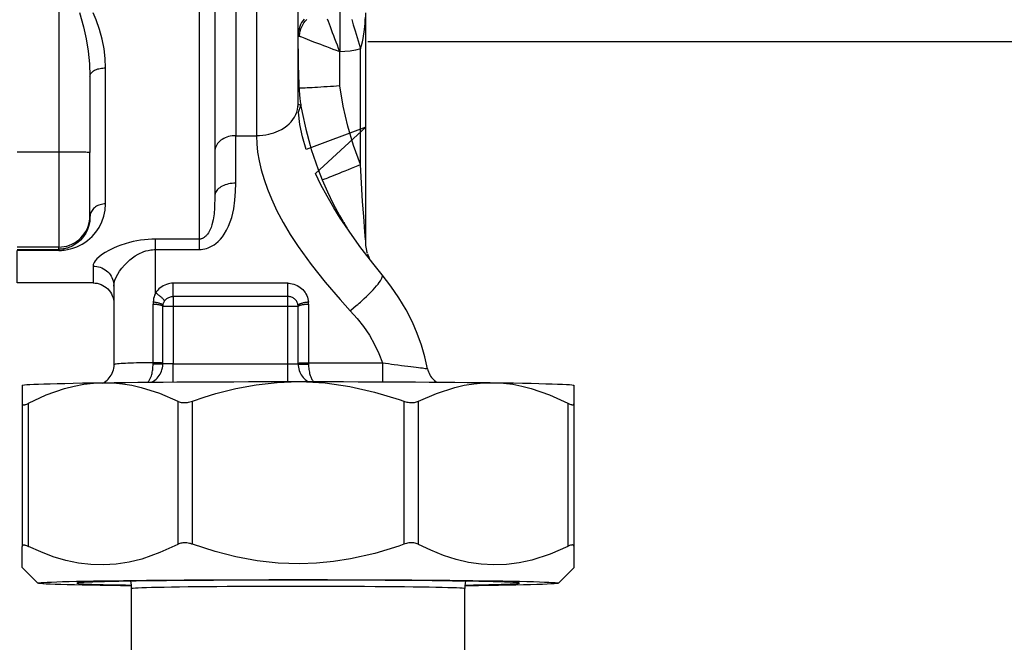
# Model space of a CAD drawing. Units: millimetres. Extents: x -595 to -300, y -423 to -24.
# Drawn here: x -335 to -328, y -125 to -120 of the extents above; entities that cross this region are included whole.
import ezdxf

# ---------------------------------------------------------------- set-up
doc = ezdxf.new("R2010")
doc.units = ezdxf.units.MM
doc.header["$MEASUREMENT"] = 0
doc.layers.add('Command Duo', color=7, linetype='Continuous')

# ---------------------------------------------------------------- blocks, each defined once
blk = doc.blocks.new('ČERPADLO')
at = {"layer": 'Command Duo', "linetype": 'Continuous'}
for points in [[(-343.4866, -116.0424), (-343.4866, -121.5771), (-343.4887, -121.6563), (-343.4922, -121.6965), (-343.4983, -121.7371), (-343.5067, -121.7721), (-343.5125, -121.7897), (-343.5198, -121.8071), (-343.5246, -121.8165), (-343.53, -121.8257), (-343.5363, -121.8348), (-343.5398, -121.8392), (-343.5436, -121.8436), (-343.5483, -121.8483), (-343.5536, -121.8529), (-343.5564, -121.8551), (-343.5594, -121.8571), (-343.5626, -121.8591), (-343.566, -121.861), (-343.5691, -121.8625), (-343.5724, -121.8638), (-343.5758, -121.865), (-343.5794, -121.8659), (-343.5824, -121.8665), (-343.5854, -121.867), (-343.5885, -121.8673), (-343.5916, -121.8674), (-343.5916, -121.9373), (-343.5794, -121.9368), (-343.5672, -121.9354), (-343.5551, -121.9332), (-343.5433, -121.9301), (-343.5318, -121.9262), (-343.5178, -121.9202), (-343.5044, -121.9131), (-343.4916, -121.9051), (-343.4796, -121.8963), (-343.4637, -121.8825), (-343.4492, -121.8675), (-343.436, -121.8516), (-343.4241, -121.835), (-343.4079, -121.808), (-343.3943, -121.7801), (-343.383, -121.7515), (-343.3737, -121.7226), (-343.36, -121.6639), (-343.3517, -121.6054), (-343.3477, -121.5477), (-343.3466, -121.4914), (-343.3588, -121.4917), (-343.371, -121.4927), (-343.3829, -121.4943), (-343.3945, -121.4966), (-343.4058, -121.4994), (-343.4166, -121.5029), (-343.4269, -121.5069), (-343.4366, -121.5115), (-343.4456, -121.5165), (-343.4539, -121.522), (-343.4613, -121.5279), (-343.4679, -121.5342), (-343.4735, -121.5409), (-343.4782, -121.5478), (-343.4819, -121.5549), (-343.4845, -121.5622), (-343.4861, -121.5696), (-343.4866, -121.5771)], [(-343.5916, -115.9342), (-343.5916, -121.8674), (-343.8856, -121.8674)], [(-343.3466, -116.26), (-343.3466, -121.1719), (-343.2066, -121.1719), (-343.205, -121.2267), (-343.199, -121.2834), (-343.1887, -121.3419), (-343.1747, -121.4021), (-343.1561, -121.4659), (-343.1333, -121.5308), (-343.1065, -121.5965), (-343.0693, -121.6763), (-343.0268, -121.7566), (-342.9794, -121.8367), (-342.9275, -121.916), (-342.84, -122.0369), (-342.7453, -122.1561), (-342.645, -122.2732), (-342.577, -122.3484), (-342.5724, -122.3447), (-342.554, -122.3297), (-342.5356, -122.3143), (-342.5264, -122.3064), (-342.5172, -122.2984), (-342.508, -122.2904), (-342.499, -122.2823), (-342.4825, -122.2672), (-342.4666, -122.2521), (-342.451, -122.237), (-342.4363, -122.2221), (-342.4231, -122.2082), (-342.4108, -122.1946), (-342.3996, -122.1817), (-342.3895, -122.1693), (-342.3811, -122.1581), (-342.3739, -122.1478), (-342.3682, -122.1383), (-342.3638, -122.1298), (-342.3611, -122.1227), (-342.3599, -122.1167), (-342.3603, -122.1118), (-342.3622, -122.1081), (-342.3622, -122.1081), (-342.3622, -122.1081), (-342.3622, -122.1081), (-342.4251, -122.0296), (-342.4961, -121.9367), (-342.5044, -121.9255), (-342.564, -121.843), (-342.6279, -121.7494), (-342.6431, -121.7261), (-342.6869, -121.6564), (-342.7323, -121.5786), (-342.7733, -121.5016), (-342.8096, -121.4259), (-342.4716, -121.1153), (-342.8733, -121.2647), (-342.8985, -121.1796), (-342.916, -121.0961), (-342.9252, -121.0138), (-342.9085, -120.9686), (-342.9266, -120.9593), (-342.9266, -120.9593), (-342.9266, -116.647)], [(-343.2066, -116.2937), (-343.2066, -121.1715)], [(-342.5664, -120.3918), (-342.5612, -120.4088), (-342.5557, -120.4271), (-342.5497, -120.4466), (-342.5434, -120.4672), (-342.5369, -120.4886), (-342.5301, -120.5108), (-342.5232, -120.5335), (-342.5161, -120.5566), (-342.5089, -120.58), (-342.5066, -120.5873), (-342.5414, -120.5966), (-342.5766, -120.6032), (-342.6116, -120.6071), (-342.6466, -120.6084), (-342.6549, -120.5864), (-342.6631, -120.5644), (-342.6713, -120.5426), (-342.6793, -120.5212), (-342.6872, -120.5001), (-342.6948, -120.4795), (-342.7023, -120.4595), (-342.7094, -120.4404), (-342.7161, -120.4221), (-342.7225, -120.4049), (-342.7284, -120.389)], [(-344.3266, -120.7724), (-344.3262, -120.7675), (-344.3251, -120.7626), (-344.3231, -120.7578), (-344.3203, -120.7531), (-344.3168, -120.7486), (-344.3126, -120.7442), (-344.3077, -120.7401), (-344.3021, -120.7362), (-344.2959, -120.7326), (-344.2891, -120.7293), (-344.2819, -120.7263), (-344.2741, -120.7236), (-344.266, -120.7214), (-344.2576, -120.7195), (-344.2488, -120.718), (-344.2399, -120.717), (-344.2308, -120.7163), (-344.2216, -120.7161), (-344.2243, -120.6522), (-344.2322, -120.5874), (-344.2452, -120.5223), (-344.2629, -120.4573), (-344.2852, -120.3929), (-344.3044, -120.3463)], [(-344.3965, -120.3445), (-344.369, -120.4391), (-344.3511, -120.5217), (-344.3379, -120.6048), (-344.3296, -120.6886), (-344.3266, -120.7724), (-344.3266, -121.2851), (-344.3274, -121.2849), (-344.3298, -121.2846), (-344.3338, -121.2844), (-344.3393, -121.2842), (-344.3463, -121.2839), (-344.3548, -121.2837), (-344.3646, -121.2835), (-344.3758, -121.2833), (-344.3882, -121.2831), (-344.4017, -121.283), (-344.4162, -121.2828), (-344.4316, -121.2827), (-344.4479, -121.2826), (-344.4648, -121.2825), (-344.4823, -121.2824), (-344.5002, -121.2823), (-344.5183, -121.2823), (-344.5366, -121.2823), (-344.8166, -121.2823)], [(-344.8166, -120.1512), (-344.5366, -120.1512), (-344.5366, -121.2823), (-344.5366, -121.9207), (-344.8166, -121.9207)], [(-342.46, -121.965), (-342.4621, -121.9574), (-342.4674, -121.9336), (-342.4706, -121.9094), (-342.4716, -121.885), (-342.4716, -120.3456)], [(-342.6466, -120.3336), (-342.6466, -120.6084), (-342.6687, -120.6001), (-342.6906, -120.5919), (-342.7123, -120.5837), (-342.7337, -120.5755), (-342.7547, -120.5676), (-342.7751, -120.5598), (-342.7949, -120.5522), (-342.8139, -120.5449), (-342.832, -120.5379), (-342.8489, -120.5314), (-342.8646, -120.5252), (-342.8789, -120.5196), (-342.8916, -120.5146), (-342.9025, -120.5102), (-342.9115, -120.5065), (-342.9185, -120.5036)], [(-342.9266, -120.4962), (-342.9261, -120.4981), (-342.9246, -120.5), (-342.9221, -120.5018), (-342.9185, -120.5036), (-342.9182, -120.4985), (-342.9162, -120.4837), (-342.913, -120.4691), (-342.9085, -120.4547), (-342.9029, -120.4407), (-342.896, -120.4272), (-342.888, -120.4143), (-342.879, -120.402), (-342.869, -120.3905)], [(-342.8857, -120.3879), (-342.895, -120.3996), (-342.9032, -120.412), (-342.9103, -120.425), (-342.9161, -120.4386), (-342.9207, -120.4526), (-342.924, -120.467), (-342.926, -120.4816), (-342.9266, -120.4962)], [(-342.4716, -121.885), (-342.4716, -121.885), (-342.4717, -121.8849), (-342.4717, -121.8849), (-342.4717, -121.8848), (-342.4717, -121.8847), (-342.4717, -121.8846), (-342.4717, -121.8844), (-342.4717, -121.8841), (-342.4717, -121.8839), (-342.4718, -121.8834), (-342.4718, -121.8828), (-342.4719, -121.8822), (-342.4719, -121.8816), (-342.4722, -121.8788), (-342.4725, -121.8758), (-342.4727, -121.8727), (-342.473, -121.8695), (-342.4752, -121.8444), (-342.4774, -121.8187), (-342.4855, -121.7163), (-342.4928, -121.6135), (-342.5066, -121.3648), (-342.5066, -120.5873), (-342.4996, -120.5649), (-342.4942, -120.5421), (-342.4898, -120.519), (-342.4811, -120.458), (-342.477, -120.4181), (-342.4749, -120.3923), (-342.4737, -120.3757)], [(-342.9266, -120.5876), (-342.9266, -120.6002), (-342.9266, -120.6184), (-342.9266, -120.6336), (-342.9265, -120.6457), (-342.9265, -120.6549), (-342.9264, -120.6632), (-342.9262, -120.6874), (-342.9259, -120.7132), (-342.9252, -120.7482), (-342.9243, -120.7788), (-342.9231, -120.8106), (-342.9222, -120.8299), (-342.9214, -120.8436), (-342.9205, -120.8575), (-342.9193, -120.8741), (-342.9181, -120.8889), (-342.9173, -120.898), (-342.9166, -120.9051), (-342.9156, -120.9146), (-342.9144, -120.9259), (-342.9131, -120.9361), (-342.912, -120.9444), (-342.9109, -120.9525), (-342.9094, -120.963), (-342.9076, -120.9742), (-342.9059, -120.985), (-342.9044, -120.9935), (-342.9023, -121.0052), (-342.9004, -121.0152)], [(-342.6466, -120.8377), (-342.6466, -120.6084)], [(-344.2216, -121.6306), (-344.2216, -120.7161)], [(-342.7652, -121.4684), (-342.7636, -121.4681), (-342.76, -121.467), (-342.7546, -121.465), (-342.7472, -121.4623), (-342.738, -121.4588), (-342.7271, -121.4545), (-342.7144, -121.4495), (-342.7002, -121.4439), (-342.6845, -121.4376), (-342.6675, -121.4308), (-342.6492, -121.4234), (-342.6299, -121.4155), (-342.6096, -121.4072), (-342.5885, -121.3986), (-342.5669, -121.3897), (-342.5447, -121.3806), (-342.5223, -121.3713), (-342.5066, -121.3648), (-342.5542, -121.2382), (-342.5932, -121.1081), (-342.6239, -120.974), (-342.6466, -120.8377), (-342.649, -120.8378), (-342.6691, -120.8392), (-342.689, -120.8405), (-342.7087, -120.8418), (-342.7314, -120.8433), (-342.7536, -120.8446), (-342.7751, -120.846), (-342.7955, -120.8472), (-342.8149, -120.8483), (-342.8331, -120.8493), (-342.8501, -120.8502), (-342.8655, -120.8509), (-342.8794, -120.8516), (-342.8917, -120.8521), (-342.9022, -120.8525), (-342.9109, -120.8528), (-342.9177, -120.853), (-342.9211, -120.853)], [(-343.2066, -121.1719), (-343.2066, -121.1715), (-343.1858, -121.171), (-343.165, -121.1692), (-343.1445, -121.1663), (-343.1243, -121.1623), (-343.1073, -121.1579), (-343.0905, -121.1526), (-343.0742, -121.1464), (-343.0582, -121.1394), (-343.0391, -121.1295), (-343.021, -121.1183), (-343.0038, -121.1058), (-342.988, -121.0921), (-342.9743, -121.0779), (-342.962, -121.0627), (-342.9514, -121.0466), (-342.9424, -121.0297), (-342.9357, -121.0129), (-342.9307, -120.9955), (-342.9277, -120.9776), (-342.9266, -120.9593)], [(-342.9044, -120.9943), (-342.9004, -121.0152), (-342.8759, -121.1281), (-342.8465, -121.2383), (-342.8385, -121.2649), (-342.7924, -121.3996), (-342.7652, -121.4684), (-342.7295, -121.5497), (-342.6906, -121.6295), (-342.6486, -121.7076), (-342.6482, -121.7084), (-342.6258, -121.7472), (-342.6145, -121.7663), (-342.6102, -121.7734), (-342.6029, -121.7854), (-342.5978, -121.7936)], [(-343.3466, -121.4914), (-343.3466, -121.1719), (-343.3588, -121.1723), (-343.371, -121.1735), (-343.3829, -121.1755), (-343.3945, -121.1783), (-343.4058, -121.1818), (-343.4166, -121.1861), (-343.4269, -121.1911), (-343.4366, -121.1967), (-343.4456, -121.203), (-343.4539, -121.2098), (-343.4613, -121.2172), (-343.4679, -121.225), (-343.4735, -121.2332), (-343.4782, -121.2418), (-343.4819, -121.2506), (-343.4845, -121.2597), (-343.4861, -121.2689), (-343.4866, -121.2781)], [(-344.3266, -121.7107), (-344.3266, -121.2851)], [(-344.5366, -121.9433), (-344.8166, -121.9433)], [(-344.8166, -121.936), (-344.5366, -121.936), (-344.5366, -121.9207), (-344.5183, -121.9199), (-344.5002, -121.9175), (-344.4823, -121.9136), (-344.4648, -121.9081), (-344.4479, -121.9011), (-344.4316, -121.8926), (-344.4162, -121.8828), (-344.4017, -121.8716), (-344.3882, -121.8592), (-344.3758, -121.8457), (-344.3646, -121.8312), (-344.3548, -121.8157), (-344.3463, -121.7995), (-344.3393, -121.7826), (-344.3338, -121.7651), (-344.3298, -121.7472), (-344.3274, -121.729), (-344.3266, -121.7107), (-344.3266, -121.7177), (-344.3286, -121.7471), (-344.3342, -121.7752), (-344.3432, -121.8021), (-344.3555, -121.8276), (-344.3776, -121.8597), (-344.3913, -121.8748), (-344.4072, -121.8892), (-344.4251, -121.9023), (-344.4353, -121.9086), (-344.4466, -121.9146), (-344.4548, -121.9185), (-344.4636, -121.9222), (-344.4735, -121.9257), (-344.4788, -121.9274), (-344.4844, -121.929), (-344.4905, -121.9306), (-344.497, -121.932), (-344.5005, -121.9327), (-344.5041, -121.9333), (-344.5079, -121.9339), (-344.5117, -121.9344), (-344.5161, -121.9349), (-344.5206, -121.9353), (-344.5253, -121.9356), (-344.5277, -121.9358), (-344.5302, -121.9359), (-344.5334, -121.9359), (-344.5366, -121.936), (-344.5366, -121.9433), (-344.5272, -121.9432), (-344.5177, -121.9427), (-344.5084, -121.942), (-344.4993, -121.9411), (-344.4885, -121.9396), (-344.4781, -121.9378), (-344.468, -121.9357), (-344.4583, -121.9334), (-344.4427, -121.929), (-344.4281, -121.924), (-344.4144, -121.9186), (-344.4016, -121.9129), (-344.3799, -121.9016), (-344.3603, -121.8894), (-344.3425, -121.8764), (-344.3118, -121.8492), (-344.2862, -121.8198), (-344.265, -121.7884), (-344.2465, -121.752), (-344.2329, -121.7134), (-344.2245, -121.6728), (-344.2216, -121.6306), (-344.2308, -121.6309), (-344.2399, -121.6319), (-344.2488, -121.6335), (-344.2576, -121.6358), (-344.266, -121.6387), (-344.2741, -121.6422), (-344.2819, -121.6463), (-344.2891, -121.6509), (-344.2959, -121.6561), (-344.3021, -121.6617), (-344.3077, -121.6677), (-344.3126, -121.6741), (-344.3168, -121.6808), (-344.3203, -121.6879), (-344.3231, -121.6951), (-344.3251, -121.7025), (-344.3262, -121.7101), (-344.3266, -121.7177)], [(-344.3056, -122.1616), (-344.8166, -122.1616), (-344.8166, -121.9433)], [(-344.3056, -122.0483), (-344.2934, -122.0489), (-344.2813, -122.0504), (-344.2694, -122.0529), (-344.2578, -122.0565), (-344.2465, -122.061), (-344.2356, -122.0664), (-344.2253, -122.0727), (-344.2157, -122.0799), (-344.2067, -122.0879), (-344.1984, -122.0965), (-344.191, -122.1059), (-344.1844, -122.1158), (-344.1788, -122.1262), (-344.1741, -122.1371), (-344.1704, -122.1483), (-344.1678, -122.1598), (-344.1662, -122.1715), (-344.1656, -122.1832), (-344.1639, -122.1641), (-344.159, -122.1441), (-344.151, -122.1236), (-344.1403, -122.1027), (-344.1275, -122.0823), (-344.1123, -122.0618), (-344.0947, -122.0413), (-344.0747, -122.0213), (-344.0588, -122.0072), (-344.0416, -121.9936), (-344.0227, -121.9806), (-344.0021, -121.9685), (-343.9901, -121.9624), (-343.9775, -121.9566), (-343.9642, -121.9514), (-343.9503, -121.9469), (-343.9359, -121.9431), (-343.9262, -121.9411), (-343.9162, -121.9394), (-343.9061, -121.9383), (-343.8959, -121.9375), (-343.8856, -121.9373), (-343.5916, -121.9373)], [(-342.4601, -121.9658), (-342.4576, -121.9736), (-342.452, -121.9888), (-342.4463, -122.0019)], [(-342.9266, -122.7018), (-342.9264, -122.7015), (-342.9256, -122.7011), (-342.9243, -122.7008), (-342.9224, -122.7005), (-342.9201, -122.7001), (-342.9173, -122.6998), (-342.914, -122.6996), (-342.9103, -122.6993), (-342.9061, -122.699), (-342.9016, -122.6988), (-342.8968, -122.6986), (-342.8916, -122.6984), (-342.8862, -122.6983), (-342.8806, -122.6981), (-342.8748, -122.698), (-342.8688, -122.698), (-342.8627, -122.6979), (-342.8566, -122.6979), (-342.3589, -122.6979), (-342.339, -122.701), (-342.3193, -122.7041), (-342.2997, -122.7069), (-342.2805, -122.7097), (-342.2563, -122.7131), (-342.2327, -122.7162), (-342.2104, -122.7191), (-342.1891, -122.7218), (-342.1691, -122.7242), (-342.1503, -122.7265), (-342.1333, -122.7285), (-342.1177, -122.7303), (-342.1034, -122.732), (-342.091, -122.7335), (-342.0804, -122.7348), (-342.0717, -122.736), (-342.0647, -122.737), (-342.0597, -122.7379), (-342.0567, -122.7386), (-342.0557, -122.7392), (-342.0743, -122.6594), (-342.0975, -122.5808), (-342.1257, -122.5027), (-342.1584, -122.4264), (-342.2008, -122.3424), (-342.2487, -122.2616), (-342.3029, -122.1829), (-342.3622, -122.1081), (-342.3622, -122.1081), (-342.3622, -122.1081), (-342.3622, -122.1081), (-342.3622, -122.1081)], [(-344.1656, -122.1832), (-344.1656, -122.7113)], [(-342.9966, -122.164), (-343.7666, -122.164)], [(-343.8261, -122.2847), (-343.8261, -122.2842), (-343.8263, -122.2824), (-343.827, -122.2803), (-343.8281, -122.278), (-343.8297, -122.2755), (-343.8317, -122.2728), (-343.8341, -122.2699), (-343.8369, -122.2669), (-343.84, -122.2637), (-343.8436, -122.2603), (-343.8474, -122.2569), (-343.8515, -122.2535), (-343.8559, -122.25), (-343.8605, -122.2465), (-343.8653, -122.243), (-343.8702, -122.2395), (-343.8753, -122.2362), (-343.8805, -122.2329), (-343.8856, -122.2297), (-343.8889, -122.2366), (-343.8918, -122.2437), (-343.8954, -122.2546), (-343.8983, -122.2657), (-343.9005, -122.2772), (-343.9018, -122.2889), (-343.9024, -122.3043), (-343.8964, -122.3044), (-343.8904, -122.3047), (-343.8845, -122.3051), (-343.8788, -122.3056), (-343.8733, -122.3062), (-343.8681, -122.307), (-343.8631, -122.3078), (-343.8585, -122.3088), (-343.8543, -122.3098), (-343.8504, -122.311), (-343.847, -122.3122), (-343.844, -122.3134), (-343.8415, -122.3147), (-343.8396, -122.3161), (-343.8381, -122.3175), (-343.8371, -122.3189), (-343.8367, -122.3204), (-343.8366, -122.3208)], [(-343.9018, -122.2889), (-343.8958, -122.2896), (-343.8898, -122.2905), (-343.884, -122.2915), (-343.8783, -122.2926), (-343.8728, -122.2938), (-343.8676, -122.2951), (-343.8627, -122.2965), (-343.8581, -122.298), (-343.8538, -122.2995), (-343.85, -122.301), (-343.8466, -122.3026), (-343.8436, -122.3043), (-343.8411, -122.3059), (-343.8392, -122.3076), (-343.8377, -122.3092), (-343.8367, -122.3108), (-343.8363, -122.3123), (-343.8363, -122.3133)], [(-342.9266, -122.3208), (-342.9264, -122.3194), (-342.9256, -122.3179), (-342.9243, -122.3165), (-342.9224, -122.3152), (-342.9201, -122.3138), (-342.9173, -122.3125), (-342.914, -122.3113), (-342.9103, -122.3102), (-342.9061, -122.3091), (-342.9016, -122.3081), (-342.8968, -122.3072), (-342.8916, -122.3065), (-342.8862, -122.3058), (-342.8806, -122.3052), (-342.8748, -122.3048), (-342.8688, -122.3045), (-342.8627, -122.3043), (-342.8566, -122.3042), (-342.8572, -122.2912)], [(-343.9106, -122.8292), (-343.9074, -122.8274), (-343.8987, -122.822), (-343.8902, -122.8158), (-343.8821, -122.809), (-343.8745, -122.8014), (-343.8674, -122.7933), (-343.8609, -122.7845), (-343.8552, -122.7753), (-343.8501, -122.7656), (-343.8458, -122.7556), (-343.8423, -122.7452), (-343.8394, -122.7334), (-343.8375, -122.7215), (-343.8367, -122.7097), (-343.8366, -122.7057), (-343.8366, -122.3208)], [(-343.8366, -122.7018), (-343.8369, -122.7015), (-343.8377, -122.7011), (-343.839, -122.7008), (-343.8409, -122.7005), (-343.8432, -122.7002), (-343.846, -122.6999), (-343.8493, -122.6996), (-343.853, -122.6993), (-343.8571, -122.6991), (-343.8617, -122.6988), (-343.8665, -122.6986), (-343.8716, -122.6984), (-343.8771, -122.6983), (-343.8827, -122.6982), (-343.8885, -122.6981), (-343.8945, -122.698), (-343.9005, -122.6979), (-343.9024, -122.6979), (-343.9024, -122.3043)], [(-342.9266, -122.7057), (-342.9266, -122.3208)], [(-342.8566, -122.3042), (-342.8566, -122.6979), (-342.8566, -122.7076), (-342.8565, -122.7169), (-342.856, -122.7262), (-342.8552, -122.7354), (-342.8542, -122.7444), (-342.8528, -122.7531), (-342.8512, -122.7616), (-342.8493, -122.7698), (-342.8472, -122.7776), (-342.8448, -122.785), (-342.8423, -122.7921), (-342.8396, -122.7987), (-342.8367, -122.8049), (-342.8337, -122.8106), (-342.8305, -122.8159), (-342.8273, -122.8208), (-342.8239, -122.8252)], [(-342.577, -122.3484), (-342.5305, -122.4), (-342.4876, -122.4548), (-342.4477, -122.5138), (-342.4123, -122.5758), (-342.3835, -122.6356), (-342.3589, -122.6979), (-342.3589, -122.8263)], [(-343.9378, -122.8292), (-343.936, -122.8273), (-343.9331, -122.824), (-343.9304, -122.8206), (-343.9278, -122.8168), (-343.9253, -122.8129), (-343.9211, -122.805), (-343.9173, -122.7964), (-343.9139, -122.7874), (-343.911, -122.7778), (-343.909, -122.7699), (-343.9073, -122.7618), (-343.9059, -122.7535), (-343.9047, -122.7451), (-343.9037, -122.7357), (-343.903, -122.7263), (-343.9026, -122.717), (-343.9024, -122.7076), (-343.9024, -122.6979), (-343.9246, -122.6981), (-343.9466, -122.6983), (-343.969, -122.6986), (-343.991, -122.699), (-344.0127, -122.6996), (-344.0336, -122.7002), (-344.0529, -122.7009), (-344.071, -122.7016), (-344.0882, -122.7025), (-344.1041, -122.7034), (-344.1179, -122.7043), (-344.1301, -122.7052), (-344.1409, -122.7063), (-344.1498, -122.7073), (-344.1566, -122.7083), (-344.1615, -122.7093), (-344.1646, -122.7103), (-344.1656, -122.7113), (-344.1662, -122.7236), (-344.1678, -122.7357), (-344.1704, -122.7476), (-344.1741, -122.7592), (-344.1788, -122.7705), (-344.1842, -122.781)], [(-343.8366, -122.7066), (-343.8369, -122.7067), (-343.8377, -122.7068), (-343.839, -122.7069), (-343.8409, -122.707), (-343.8432, -122.707), (-343.846, -122.7071), (-343.8493, -122.7072), (-343.853, -122.7072), (-343.8571, -122.7073), (-343.8617, -122.7074), (-343.8665, -122.7074), (-343.8716, -122.7074), (-343.8771, -122.7075), (-343.8827, -122.7075), (-343.8885, -122.7075), (-343.8945, -122.7076), (-343.9005, -122.7076), (-343.9024, -122.7076)], [(-343.7666, -122.8278), (-343.7666, -122.7048), (-342.9966, -122.7048), (-342.9905, -122.7048), (-342.9845, -122.7048), (-342.9785, -122.7048), (-342.9727, -122.7049), (-342.9671, -122.7049), (-342.9616, -122.7049), (-342.9565, -122.705), (-342.9517, -122.705), (-342.9471, -122.7051), (-342.943, -122.7051), (-342.9393, -122.7052), (-342.936, -122.7053), (-342.9332, -122.7053), (-342.9309, -122.7054), (-342.929, -122.7055), (-342.9277, -122.7056), (-342.9269, -122.7057), (-342.9266, -122.7057), (-342.9261, -122.7176), (-342.9247, -122.7289), (-342.9224, -122.74), (-342.9192, -122.7507), (-342.9153, -122.7609), (-342.9107, -122.7707), (-342.9053, -122.78), (-342.8994, -122.7887), (-342.8929, -122.7968), (-342.886, -122.8043), (-342.8787, -122.8112), (-342.8711, -122.8174), (-342.8633, -122.8229), (-342.8593, -122.8254)], [(-342.9266, -122.7066), (-342.9264, -122.7067), (-342.9256, -122.7068), (-342.9243, -122.7069), (-342.9224, -122.7069), (-342.9201, -122.707), (-342.9173, -122.7071), (-342.914, -122.7072), (-342.9103, -122.7072), (-342.9061, -122.7073), (-342.9016, -122.7073), (-342.8968, -122.7074), (-342.8916, -122.7074), (-342.8862, -122.7075), (-342.8806, -122.7075), (-342.8748, -122.7075), (-342.8688, -122.7076), (-342.8627, -122.7076), (-342.8566, -122.7076)], [(-344.239, -122.8346), (-344.2361, -122.833), (-344.2278, -122.8279), (-344.2195, -122.8219), (-344.2114, -122.8152), (-344.2038, -122.8077), (-344.1967, -122.7997), (-344.1902, -122.791), (-344.1844, -122.7818), (-344.184, -122.7812)]]:
    blk.add_lwpolyline(points, dxfattribs=at)
for points in [[(-342.9966, -122.8251), (-342.9966, -122.7048), (-342.9966, -122.3198), (-342.9966, -122.253), (-342.9966, -122.164), (-342.9872, -122.1643), (-342.9778, -122.1653), (-342.9662, -122.1673), (-342.9548, -122.1704), (-342.9437, -122.1743), (-342.933, -122.1792), (-342.9227, -122.1849), (-342.9129, -122.1915), (-342.9038, -122.1989), (-342.8953, -122.207), (-342.8875, -122.2158), (-342.8805, -122.2253), (-342.8744, -122.2353), (-342.8691, -122.2457), (-342.8647, -122.2567), (-342.8612, -122.268), (-342.8587, -122.2795), (-342.8572, -122.2912), (-342.8633, -122.2918), (-342.8693, -122.2925), (-342.8753, -122.2933), (-342.8811, -122.2942), (-342.8867, -122.2953), (-342.8921, -122.2964), (-342.8972, -122.2976), (-342.902, -122.299), (-342.9065, -122.3003), (-342.9106, -122.3018), (-342.9143, -122.3033), (-342.9176, -122.3048), (-342.9204, -122.3064), (-342.9227, -122.3079), (-342.9246, -122.3095), (-342.9259, -122.3111), (-342.9267, -122.3126), (-342.9269, -122.3141), (-342.9269, -122.3145), (-342.9277, -122.3087), (-342.929, -122.3031), (-342.9307, -122.2977), (-342.9329, -122.2925), (-342.9356, -122.2873), (-342.9387, -122.2824), (-342.9422, -122.2779), (-342.946, -122.2737), (-342.9503, -122.2697), (-342.9549, -122.2661), (-342.9598, -122.263), (-342.9648, -122.2603), (-342.9703, -122.2579), (-342.9759, -122.256), (-342.9815, -122.2545), (-342.9872, -122.2536), (-342.9919, -122.2531), (-342.9966, -122.253), (-343.7666, -122.253), (-343.7666, -122.3198), (-343.7727, -122.3198), (-343.7788, -122.3199), (-343.7848, -122.3199), (-343.7906, -122.3199), (-343.7962, -122.3199), (-343.8016, -122.32), (-343.8068, -122.32), (-343.8116, -122.3201), (-343.8161, -122.3201), (-343.8203, -122.3202), (-343.824, -122.3202), (-343.8273, -122.3203), (-343.8301, -122.3204), (-343.8324, -122.3205), (-343.8343, -122.3205), (-343.8356, -122.3206), (-343.8364, -122.3207), (-343.8366, -122.3208), (-343.8364, -122.3147), (-343.8363, -122.3133), (-343.8354, -122.3078), (-343.8341, -122.3023), (-343.8323, -122.2969), (-343.83, -122.2915), (-343.8282, -122.2881), (-343.8261, -122.2847), (-343.8228, -122.28), (-343.8191, -122.2756), (-343.8149, -122.2714), (-343.8103, -122.2676), (-343.8056, -122.2643), (-343.8007, -122.2614), (-343.7953, -122.2588), (-343.7898, -122.2567), (-343.7842, -122.2551), (-343.7786, -122.2539), (-343.7726, -122.2532), (-343.7666, -122.253), (-343.7666, -122.164), (-343.7783, -122.1645), (-343.7898, -122.1659), (-343.7976, -122.1675), (-343.8053, -122.1694), (-343.8129, -122.1718), (-343.8238, -122.1761), (-343.8342, -122.1812), (-343.8444, -122.1873), (-343.854, -122.1943), (-343.8629, -122.202), (-343.8712, -122.2104), (-343.8788, -122.2198), (-343.8856, -122.2297), (-343.8856, -121.9373), (-343.8856, -121.8674), (-343.911, -121.8678), (-343.9362, -121.8693), (-343.961, -121.8716), (-343.9871, -121.875), (-344.0124, -121.8793), (-344.0369, -121.8843), (-344.0604, -121.89), (-344.0903, -121.8986), (-344.1184, -121.9079), (-344.1448, -121.918), (-344.1692, -121.9284), (-344.1989, -121.943), (-344.2253, -121.958), (-344.2483, -121.9732), (-344.2676, -121.9884), (-344.2809, -122.0009), (-344.2915, -122.0133), (-344.2993, -122.0254), (-344.304, -122.0371), (-344.3056, -122.0483), (-344.3056, -122.1616, -0.414214), (-344.1656, -122.3016)], [(-342.927, -122.3141, -0.023723), (-342.9266, -122.3208), (-342.9269, -122.3207), (-342.9277, -122.3206), (-342.929, -122.3205), (-342.9309, -122.3205), (-342.9332, -122.3204), (-342.936, -122.3203), (-342.9393, -122.3202), (-342.943, -122.3202), (-342.9471, -122.3201), (-342.9517, -122.3201), (-342.9565, -122.32), (-342.9616, -122.32), (-342.9671, -122.3199), (-342.9727, -122.3199), (-342.9785, -122.3199), (-342.9845, -122.3199), (-342.9905, -122.3198), (-342.9966, -122.3198), (-343.7666, -122.3198), (-343.7666, -122.7048), (-343.7727, -122.7048), (-343.7788, -122.7048), (-343.7848, -122.7048), (-343.7906, -122.7049), (-343.7962, -122.7049), (-343.8016, -122.7049), (-343.8068, -122.705), (-343.8116, -122.705), (-343.8161, -122.7051), (-343.8203, -122.7051), (-343.824, -122.7052), (-343.8273, -122.7053), (-343.8301, -122.7053), (-343.8324, -122.7054), (-343.8343, -122.7055), (-343.8356, -122.7056), (-343.8364, -122.7057), (-343.8366, -122.7057)]]:
    blk.add_lwpolyline(points, format="xyb", dxfattribs=at)

msp = doc.modelspace()

# ---------------------------------------------------------------- linework, layer by layer
at = {"color": 30}
msp.add_line((-332.4258, -120.5398), (-314.514, -120.5398), dxfattribs=at)
at = {"layer": 'Command Duo', "color": 8, "linetype": 'Continuous'}
for points in [[(-332.8947, -120.9754), (-332.8947, -120.9611), (-332.8947, -120.9285), (-332.8947, -120.8705)], [(-332.582, -121.761), (-332.5848, -121.756), (-332.5824, -121.7603)], [(-332.5823, -121.7604), (-332.5819, -121.7611)], [(-332.5708, -121.7869), (-332.5708, -121.7869), (-332.5708, -121.7868), (-332.5709, -121.7868), (-332.5709, -121.7867), (-332.5716, -121.7858), (-332.5734, -121.7831), (-332.5795, -121.7739)], [(-332.0238, -122.7392), (-332.0216, -122.7484), (-332.0182, -122.759), (-332.0141, -122.7691), (-332.0093, -122.7788), (-332.0038, -122.7879), (-331.9977, -122.7965), (-331.9912, -122.8044), (-331.9842, -122.8117), (-331.9768, -122.8184), (-331.9692, -122.8243), (-331.963, -122.8286)]]:
    msp.add_lwpolyline(points, dxfattribs=at)
at = {"layer": 'Command Duo', "linetype": 'Continuous'}
for points in [[(-334.7497, -122.8499), (-334.7497, -122.8534), (-334.7497, -122.8669), (-334.7497, -122.8904), (-334.7497, -122.9233), (-334.7497, -122.9463), (-334.7497, -122.9719), (-334.7497, -122.9734), (-334.7491, -122.9758), (-334.7481, -122.9778), (-334.7465, -122.9794), (-334.7445, -122.9804), (-334.7423, -122.9809), (-334.7398, -122.9811), (-334.7369, -122.9809), (-334.7337, -122.9804), (-334.7302, -122.9796), (-334.7254, -122.978), (-334.7202, -122.976), (-334.7146, -122.9735), (-334.7087, -122.9706)], [(-334.7496, -122.8498), (-334.7454, -122.8484), (-334.7356, -122.847), (-334.7203, -122.8457), (-334.6995, -122.8443), (-334.6732, -122.843), (-334.6416, -122.8417), (-334.6047, -122.8404), (-334.5626, -122.8392), (-334.5155, -122.838), (-334.4635, -122.8368), (-334.4068, -122.8356), (-334.3455, -122.8345), (-334.2798, -122.8335), (-334.2099, -122.8325), (-334.2064, -122.8324), (-334.1324, -122.8315), (-334.0546, -122.8306), (-333.9734, -122.8298), (-333.8889, -122.829), (-333.8014, -122.8283), (-333.7111, -122.8277), (-333.6184, -122.8271), (-333.5235, -122.8266), (-333.4267, -122.8262), (-333.3283, -122.8258), (-333.2286, -122.8255), (-333.1279, -122.8253), (-333.0265, -122.8252), (-332.9247, -122.8251), (-332.8947, -122.8251), (-332.7929, -122.8252), (-332.6913, -122.8253), (-332.5903, -122.8255), (-332.4903, -122.8257), (-332.3915, -122.8261), (-332.2942, -122.8265), (-332.1987, -122.827), (-332.1053, -122.8275), (-332.0143, -122.8281), (-331.926, -122.8288), (-331.8406, -122.8296), (-331.7583, -122.8304), (-331.6795, -122.8312), (-331.6044, -122.8322), (-331.583, -122.8324), (-331.513, -122.8334), (-331.4471, -122.8345), (-331.3856, -122.8356), (-331.3286, -122.8367), (-331.2764, -122.8379), (-331.229, -122.8391), (-331.1867, -122.8404), (-331.1496, -122.8416), (-331.1177, -122.8429), (-331.0911, -122.8443), (-331.07, -122.8456), (-331.0544, -122.847), (-331.0444, -122.8483), (-331.04, -122.8497), (-331.0399, -122.8498)], [(-331.0397, -124.0752), (-331.0397, -124.0751), (-331.0397, -124.0685), (-331.0397, -124.0512), (-331.0397, -124.0233), (-331.0397, -123.9856), (-331.0397, -123.9341), (-331.0398, -123.9324), (-331.0403, -123.9298), (-331.0414, -123.9276), (-331.0429, -123.9258), (-331.045, -123.9245), (-331.0471, -123.9238), (-331.0497, -123.9235), (-331.0525, -123.9235), (-331.0557, -123.9238), (-331.0592, -123.9245), (-331.064, -123.9258), (-331.0693, -123.9277), (-331.0749, -123.93), (-331.0807, -123.9327), (-331.2007, -123.9853), (-331.3232, -124.0248), (-331.4083, -124.0433), (-331.4943, -124.0542), (-331.5806, -124.0574), (-331.6651, -124.0526), (-331.7494, -124.0402), (-331.8329, -124.0206), (-331.9182, -123.9932), (-332.0025, -123.9592), (-332.0854, -123.9192), (-332.0887, -123.9176), (-332.0949, -123.915), (-332.1016, -123.9128), (-332.1086, -123.9111), (-332.116, -123.9099), (-332.1224, -123.9092), (-332.129, -123.9089), (-332.1358, -123.9089), (-332.1426, -123.9093), (-332.1496, -123.9101), (-332.1583, -123.9115), (-332.1671, -123.9134), (-332.1758, -123.9158), (-332.1844, -123.9187), (-332.2185, -123.9306), (-332.379, -123.9797), (-332.5427, -124.0169), (-332.6561, -124.0347), (-332.7704, -124.0458), (-332.8851, -124.05), (-333.0284, -124.045), (-333.1713, -124.0292), (-333.3128, -124.0033), (-333.4519, -123.9682), (-333.6051, -123.9187), (-333.6097, -123.9171), (-333.618, -123.9146), (-333.6264, -123.9125), (-333.6348, -123.9109), (-333.6431, -123.9097), (-333.65, -123.9091), (-333.6569, -123.9089), (-333.6636, -123.909), (-333.6701, -123.9095), (-333.6764, -123.9103), (-333.6839, -123.9118), (-333.6911, -123.9138), (-333.6978, -123.9163), (-333.7041, -123.9192), (-333.824, -123.975), (-333.9465, -124.0178), (-334.0317, -124.0386), (-334.1177, -124.0519), (-334.2039, -124.0573), (-334.2884, -124.0548), (-334.3727, -124.0447), (-334.4563, -124.0273), (-334.5416, -124.0022), (-334.6258, -123.9705), (-334.7087, -123.9327), (-334.7087, -122.9706), (-334.5886, -122.9147), (-334.4651, -122.8717), (-334.4013, -122.8554), (-334.337, -122.8434), (-334.2718, -122.8356), (-334.2064, -122.8324), (-334.1989, -122.8324), (-334.137, -122.8341), (-334.0751, -122.8399), (-334.0131, -122.8499), (-333.9514, -122.8637), (-333.8268, -122.9034), (-333.7041, -122.957), (-333.7008, -122.9586), (-333.6945, -122.961), (-333.6879, -122.963), (-333.6808, -122.9646), (-333.6735, -122.9658), (-333.6671, -122.9663), (-333.6605, -122.9665), (-333.6537, -122.9664), (-333.6468, -122.966), (-333.6399, -122.9652), (-333.6311, -122.9637), (-333.6224, -122.9617), (-333.6137, -122.9593), (-333.6051, -122.9565), (-333.5268, -122.9298), (-333.4475, -122.9057), (-333.313, -122.8717), (-333.1766, -122.8464), (-333.036, -122.8305), (-332.8947, -122.8251), (-332.8809, -122.8252), (-332.7139, -122.834), (-332.5482, -122.8572), (-332.3803, -122.8951), (-332.2158, -122.9455), (-332.1844, -122.9565), (-332.1797, -122.9581), (-332.1714, -122.9606), (-332.163, -122.9627), (-332.1546, -122.9644), (-332.1463, -122.9656), (-332.1394, -122.9662), (-332.1326, -122.9665), (-332.1259, -122.9665), (-332.1193, -122.9661), (-332.113, -122.9654), (-332.1055, -122.964), (-332.0983, -122.9621), (-332.0916, -122.9598), (-332.0854, -122.957), (-331.9652, -122.9044), (-331.8418, -122.8647), (-331.7779, -122.8502), (-331.7136, -122.8399), (-331.6484, -122.8339), (-331.583, -122.8324), (-331.5756, -122.8326), (-331.5136, -122.836), (-331.4518, -122.8435), (-331.3897, -122.8551), (-331.328, -122.8706), (-331.2034, -122.9137), (-331.0807, -122.9706), (-331.0775, -122.9722), (-331.072, -122.9748), (-331.0668, -122.977), (-331.062, -122.9787), (-331.0576, -122.98), (-331.0542, -122.9807), (-331.0511, -122.9811), (-331.0484, -122.9811), (-331.0461, -122.9807), (-331.0441, -122.9801), (-331.0422, -122.9787), (-331.0408, -122.9769), (-331.04, -122.9746), (-331.0397, -122.9719), (-331.0397, -122.9463), (-331.0397, -122.9233), (-331.0397, -122.8911), (-331.0397, -122.8676), (-331.0397, -122.8536), (-331.0397, -122.8499)], [(-333.6051, -123.9187), (-333.6051, -122.9565)], [(-332.1844, -122.9565), (-332.1844, -123.9187)], [(-334.7497, -122.9719), (-334.7497, -123.9341)], [(-333.7041, -122.957), (-333.7041, -123.9192)], [(-332.0854, -123.9192), (-332.0854, -122.957)], [(-331.0807, -122.9706), (-331.0807, -123.9327)], [(-331.0397, -123.9341), (-331.0397, -122.9719)], [(-334.7497, -124.0752), (-334.7497, -124.0751), (-334.7497, -124.0682), (-334.7497, -124.0503), (-334.7497, -124.0225), (-334.7497, -123.9856), (-334.7497, -123.9341), (-334.7495, -123.9311), (-334.7486, -123.9286), (-334.7473, -123.9265), (-334.7453, -123.925), (-334.7434, -123.9241), (-334.741, -123.9236), (-334.7383, -123.9234), (-334.7353, -123.9236), (-334.7319, -123.9241), (-334.7275, -123.9252), (-334.7226, -123.9268), (-334.7174, -123.9288), (-334.7119, -123.9312), (-334.7087, -123.9327)], [(-334.7499, -124.075), (-334.6446, -124.1803), (-334.6431, -124.179), (-334.636, -124.1776), (-334.6234, -124.1763), (-334.6052, -124.175), (-334.5816, -124.1737), (-334.5526, -124.1724), (-334.5182, -124.1712), (-334.4787, -124.17), (-334.4341, -124.1688), (-334.3846, -124.1676), (-334.3303, -124.1665), (-334.2714, -124.1654), (-334.2081, -124.1644), (-334.1407, -124.1634), (-334.0692, -124.1625), (-333.9939, -124.1617), (-333.9152, -124.1608), (-333.8332, -124.1601), (-333.7482, -124.1594), (-333.6604, -124.1588), (-333.5702, -124.1582), (-333.4779, -124.1578), (-333.3836, -124.1574), (-333.2879, -124.157), (-333.1908, -124.1568), (-333.0928, -124.1566), (-332.9942, -124.1565), (-332.8952, -124.1564), (-332.7963, -124.1565), (-332.6977, -124.1566), (-332.5997, -124.1568), (-332.5026, -124.157), (-332.4068, -124.1574), (-332.3126, -124.1578), (-332.2202, -124.1582), (-332.13, -124.1588), (-332.0422, -124.1594), (-331.9571, -124.1601), (-331.8751, -124.1608), (-331.7963, -124.1616), (-331.721, -124.1625), (-331.6495, -124.1634), (-331.582, -124.1644), (-331.5187, -124.1654), (-331.4597, -124.1665), (-331.4054, -124.1676), (-331.3558, -124.1688), (-331.3112, -124.17), (-331.2716, -124.1712), (-331.2372, -124.1724), (-331.2081, -124.1737), (-331.1844, -124.175), (-331.1662, -124.1763), (-331.1535, -124.1776), (-331.1464, -124.179), (-331.1447, -124.18), (-331.1449, -124.1803), (-331.149, -124.1816), (-331.1587, -124.183), (-331.174, -124.1843), (-331.1948, -124.1856), (-331.221, -124.1869), (-331.2526, -124.1881), (-331.2894, -124.1894), (-331.3314, -124.1906), (-331.3783, -124.1918), (-331.4301, -124.1929), (-331.4866, -124.194), (-331.5476, -124.195), (-331.6129, -124.196), (-331.6824, -124.197), (-331.7557, -124.1979), (-331.7739, -124.1981)], [(-331.0396, -124.075), (-331.1449, -124.1803)], [(-334.0157, -124.1981), (-334.0899, -124.1972), (-334.1602, -124.1963), (-334.2265, -124.1953), (-334.2886, -124.1942), (-334.3462, -124.1932), (-334.3992, -124.192), (-334.4473, -124.1909), (-334.4905, -124.1897), (-334.5285, -124.1884), (-334.5614, -124.1872), (-334.5889, -124.1859), (-334.611, -124.1846), (-334.6276, -124.1833), (-334.6386, -124.182), (-334.6441, -124.1806), (-334.6446, -124.1803)], [(-331.7727, -124.1932), (-331.715, -124.1922), (-331.6616, -124.1912), (-331.6129, -124.1902), (-331.5691, -124.1891), (-331.5302, -124.188), (-331.4964, -124.1868), (-331.468, -124.1857), (-331.4448, -124.1845), (-331.4272, -124.1833), (-331.4151, -124.182), (-331.4085, -124.1808), (-331.4072, -124.18), (-331.41, -124.1788), (-331.4184, -124.1775), (-331.4324, -124.1763), (-331.4518, -124.1751), (-331.4767, -124.1739), (-331.5069, -124.1728), (-331.5423, -124.1717), (-331.5829, -124.1705), (-331.6283, -124.1695), (-331.6786, -124.1685), (-331.7334, -124.1675), (-331.7926, -124.1665), (-331.8559, -124.1657), (-331.9231, -124.1648), (-331.994, -124.164), (-332.0683, -124.1633), (-332.1457, -124.1627), (-332.2259, -124.1621), (-332.3087, -124.1616), (-332.3936, -124.1611), (-332.4804, -124.1608), (-332.5688, -124.1604), (-332.6584, -124.1602), (-332.7489, -124.1601), (-332.84, -124.16), (-332.9312, -124.16), (-333.0224, -124.16), (-333.113, -124.1602), (-333.2028, -124.1604), (-333.2915, -124.1607), (-333.3786, -124.161), (-333.464, -124.1615), (-333.5472, -124.162), (-333.6279, -124.1626), (-333.7059, -124.1632), (-333.7808, -124.1639), (-333.8524, -124.1647), (-333.9204, -124.1655), (-333.9846, -124.1664), (-334.0446, -124.1673), (-334.1003, -124.1683), (-334.1515, -124.1693), (-334.1979, -124.1703), (-334.2394, -124.1714), (-334.2759, -124.1726), (-334.3072, -124.1737), (-334.3331, -124.1749), (-334.3537, -124.1761), (-334.3687, -124.1773), (-334.3782, -124.1785), (-334.3821, -124.1798), (-334.3822, -124.18), (-334.3794, -124.1812), (-334.371, -124.1824), (-334.3571, -124.1837), (-334.3376, -124.1849), (-334.3128, -124.186), (-334.2826, -124.1872), (-334.2471, -124.1883), (-334.2066, -124.1894), (-334.1611, -124.1905), (-334.1109, -124.1915), (-334.0561, -124.1925), (-334.0166, -124.1932)], [(-334.0147, -124.215), (-334.0148, -124.2114), (-334.0158, -124.194), (-334.0182, -124.177), (-334.0203, -124.1668)], [(-334.0147, -124.215), (-334.0119, -124.2139), (-334.0035, -124.2129), (-333.9896, -124.2118), (-333.9702, -124.2108), (-333.9454, -124.2098), (-333.9154, -124.2088), (-333.8803, -124.2078), (-333.8402, -124.2069), (-333.7955, -124.206), (-333.7462, -124.2052), (-333.6926, -124.2044), (-333.6351, -124.2037), (-333.5739, -124.203), (-333.5093, -124.2024), (-333.4416, -124.2018), (-333.3711, -124.2013), (-333.2983, -124.2009), (-333.2235, -124.2006), (-333.147, -124.2003), (-333.0693, -124.2001), (-332.9907, -124.2), (-332.9116, -124.1999), (-332.8325, -124.1999), (-332.7536, -124.2), (-332.6754, -124.2002), (-332.5984, -124.2004), (-332.5228, -124.2008), (-332.4491, -124.2012), (-332.3776, -124.2016), (-332.3087, -124.2021), (-332.2427, -124.2027), (-332.18, -124.2034), (-332.1209, -124.2041), (-332.0656, -124.2048), (-332.0145, -124.2057), (-331.9678, -124.2065), (-331.9257, -124.2074), (-331.8884, -124.2084), (-331.8562, -124.2093), (-331.8292, -124.2103), (-331.8074, -124.2114), (-331.7912, -124.2124), (-331.7804, -124.2135), (-331.7752, -124.2145), (-331.7747, -124.215)], [(-331.7691, -124.1668), (-331.7719, -124.1807), (-331.7741, -124.1985), (-331.7747, -124.215)], [(-333.5822, -124.693), (-333.6429, -124.6937), (-333.6999, -124.6945), (-333.7529, -124.6953), (-333.8016, -124.6961), (-333.8458, -124.697), (-333.8852, -124.6979), (-333.9197, -124.6989), (-333.949, -124.6999), (-333.9731, -124.7009), (-333.9918, -124.7019), (-334.005, -124.703), (-334.0126, -124.704), (-334.0147, -124.7049), (-334.0147, -124.215)], [(-331.7747, -124.7049), (-331.7747, -124.215)]]:
    msp.add_lwpolyline(points, dxfattribs=at)

# ---------------------------------------------------------------- block references
msp.add_blockref('ČERPADLO', (10.0319, 0))

doc.saveas('drawing.dxf')
